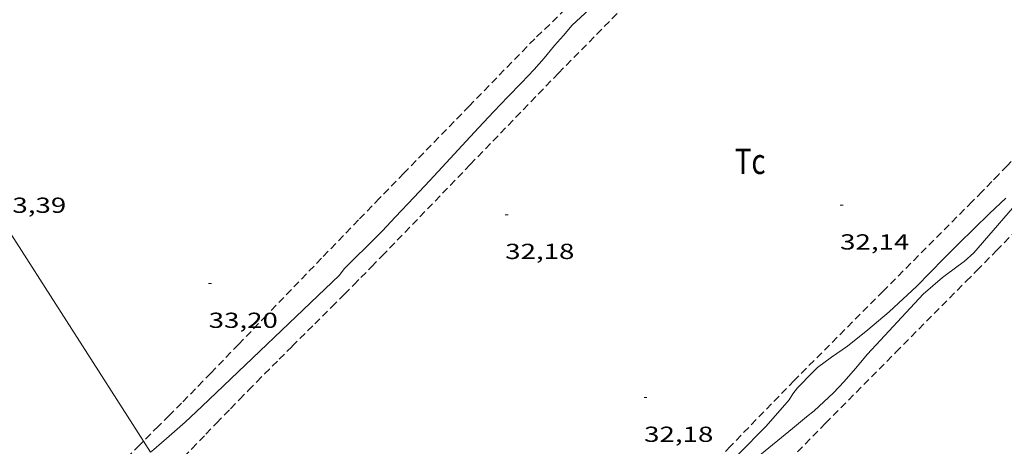
# Model space of a CAD drawing. Units: inches. Extents: x 455000 to 456005, y 4599499 to 4600002.
# Drawn here: x 455086 to 455154, y 4599687 to 4599716 of the extents above; entities that cross this region are included whole.
import ezdxf
from ezdxf.enums import TextEntityAlignment as Align

# ---------------------------------------------------------------- set-up
doc = ezdxf.new("R2010")
doc.units = ezdxf.units.IN
doc.header["$MEASUREMENT"] = 0
doc.linetypes.add('TRAZOS', pattern=[0.75, 0.5, -0.25])
for name, color, linetype, lineweight in [('CORBA DE NIVELL', 7, 'Continuous', 0), ('COTA ALTIMETRICA', 7, 'Continuous', 0), ('LINIA ELECTRICA', 7, 'Continuous', 0), ('PARCEL-LA DE CONREU', 7, 'Continuous', 0), ('TEXT DE CAMI', 7, 'Continuous', 0)]:
    doc.layers.add(name, color=color, linetype=linetype, lineweight=lineweight)
doc.styles.add('Style-Arial', font='ARIAL.TTF')
doc.linetypes.add('linelec', pattern='A,6.625,[5,dgnlstyle-mataro.shx,S=0.0088,R=0,X=0.1,Y=0],0.125,-1.25,[6,dgnlstyle-mataro.shx,S=0.014,R=0,X=0,Y=0],-1.25,0.125,[5,dgnlstyle-mataro.shx,S=0.0088,R=0,X=0.9,Y=1.1],6.625', length=16)

# ---------------------------------------------------------------- blocks, each defined once
blk = doc.blocks.new('COTA')
at = {"color": 0, "linetype": 'ByBlock', "lineweight": -2}
blk.add_line((0, 0), (0.2, 0), dxfattribs=at)

msp = doc.modelspace()

# ---------------------------------------------------------------- linework, layer by layer
at = {"layer": 'CORBA DE NIVELL', "color": 30, "linetype": 'Continuous', "lineweight": 0, "flags": 128}
for points, elevation in [([(455124.898, 4599717.175), (455123.736, 4599716.087), (455123.146, 4599715.381), (455122.526, 4599714.698)], 33), ([(455094.688, 4599686.685), (455094.903, 4599686.869), (455095.979, 4599687.788), (455097.069, 4599688.757), (455098.224, 4599689.839), (455107.703, 4599698.869), (455108.039, 4599699.31), (455108.725, 4599700.005), (455109.656, 4599700.92), (455110.646, 4599701.906), (455111.564, 4599702.881), (455112.83, 4599704.226), (455113.939, 4599705.404), (455115.048, 4599706.61), (455116.148, 4599707.8), (455117.288, 4599709.018), (455118.343, 4599710.147), (455119.298, 4599711.168), (455120.248, 4599712.126), (455121.128, 4599713.045), (455121.812, 4599713.827), (455122.526, 4599714.698)], 33), ([(455155.117, 4599704.688), (455151.404, 4599700.409), (455150.736, 4599699.814), (455150.321, 4599699.514), (455149.248, 4599698.704), (455147.92, 4599697.559), (455144.091, 4599693.432), (455143.257, 4599692.448), (455142.474, 4599691.558), (455141.748, 4599690.767), (455140.414, 4599689.52), (455139.882, 4599689.106)], 31), ([(455153.606, 4599704.168), (455152.501, 4599703.11), (455151.404, 4599702.069), (455150.381, 4599701.06), (455149.375, 4599700.043), (455148.377, 4599699.041), (455147.475, 4599698.126), (455145.569, 4599696.343), (455144.117, 4599695.111), (455142.707, 4599693.987), (455141.606, 4599693.216), (455140.63, 4599692.503), (455140.322, 4599692.19), (455139.257, 4599691.102), (455138.938, 4599690.693), (455138.691, 4599690.298)], 32)]:
    msp.add_lwpolyline(points, dxfattribs=dict(at, elevation=elevation))
at = {"layer": 'CORBA DE NIVELL', "color": 30, "linetype": 'Continuous', "lineweight": 0}
for points, elevation in [([(455138.691, 4599690.298), (455137.1, 4599688.464), (455135.193, 4599686.542)], 32), ([(455139.882, 4599689.106), (455138.921, 4599688.303), (455136.535, 4599686.369)], 31)]:
    msp.add_lwpolyline(points, dxfattribs=dict(at, elevation=elevation))
at = {"layer": 'LINIA ELECTRICA', "color": 1, "linetype": 'linelec', "lineweight": 0}
for points in [[(455094.202, 4599687.444, 32.963), (455079.375, 4599710.576, 33.939)], [(455094.688, 4599686.685, 32.931), (455094.202, 4599687.444, 32.963)]]:
    msp.add_polyline3d(points, dxfattribs=at)
at = {"layer": 'PARCEL-LA DE CONREU', "color": 7, "linetype": 'TRAZOS', "lineweight": 0}
for points in [[(455167.731, 4599720.564, 32.043), (455166.851, 4599719.713, 32.049), (455166.079, 4599718.971, 32.057), (455164.725, 4599717.675, 32.076), (455163.711, 4599716.701, 32.092), (455162.953, 4599715.969, 32.103), (455162.387, 4599715.417, 32.11), (455161.963, 4599715.002, 32.115), (455161.331, 4599714.377, 32.12), (455160.702, 4599713.748, 32.122), (455160.106, 4599713.144, 32.123), (455159.55, 4599712.574, 32.123), (455159.032, 4599712.038, 32.124), (455158.548, 4599711.533, 32.124), (455157.644, 4599710.583, 32.125), (455154.495, 4599707.244, 32.127), (455153.705, 4599706.412, 32.127), (455153.109, 4599705.791, 32.128), (455152.661, 4599705.327, 32.128), (455151.985, 4599704.634, 32.129), (455151.305, 4599703.945, 32.13), (455145.169, 4599697.781, 32.138), (455139.033, 4599691.617, 32.147)], [(455125.98, 4599719.782, 33.326), (455121.155, 4599715.156, 33.291)], [(455122.794, 4599712.788, 31.747), (455127.569, 4599717.638, 31.77)], [(455121.155, 4599715.156, 33.291), (455116.648, 4599710.525, 33.271), (455112.141, 4599705.895, 33.251), (455110.474, 4599704.179, 33.245), (455109.017, 4599702.675, 33.241), (455106.471, 4599700.04, 33.239), (455102.657, 4599696.083, 33.242), (455100.749, 4599694.105, 33.246), (455098.84, 4599692.128, 33.251), (455098.296, 4599691.567, 33.253), (455097.784, 4599691.043, 33.257), (455096.822, 4599690.065, 33.265), (455095.976, 4599689.213, 33.275), (455095.234, 4599688.47, 33.284), (455094.202, 4599687.444, 33.298)], [(455095.727, 4599685.032, 32.114), (455096.341, 4599685.674, 32.078), (455096.975, 4599686.336, 32.042), (455097.53, 4599686.914, 32.013), (455098.503, 4599687.926, 31.966), (455099.233, 4599688.683, 31.936), (455099.782, 4599689.25, 31.917), (455100.194, 4599689.675, 31.905), (455100.814, 4599690.312, 31.892), (455101.435, 4599690.947, 31.883), (455102.007, 4599691.529, 31.878), (455102.545, 4599692.072, 31.874), (455103.557, 4599693.087, 31.869), (455104.446, 4599693.973, 31.866), (455106.004, 4599695.52, 31.862), (455107.172, 4599696.682, 31.859), (455108.045, 4599697.555, 31.856), (455108.698, 4599698.212, 31.854), (455109.186, 4599698.706, 31.852), (455109.916, 4599699.449, 31.848), (455110.642, 4599700.197, 31.843), (455116.718, 4599706.493, 31.795), (455122.794, 4599712.788, 31.747)], [(455141.185, 4599688.67, 30.379), (455146.037, 4599693.564, 30.35), (455150.889, 4599698.458, 30.322), (455151.615, 4599699.192, 30.318), (455152.973, 4599700.571, 30.313), (455154.158, 4599701.781, 30.311)], [(455139.033, 4599691.617, 32.147), (455134.643, 4599687.092, 32.203), (455130.252, 4599682.569, 32.259)], [(455141.185, 4599688.67, 30.379), (455135.612, 4599682.946, 30.384)], [(455094.202, 4599687.444, 33.298), (455093.93, 4599687.174, 33.301), (455092.948, 4599686.203, 33.312)]]:
    msp.add_polyline3d(points, dxfattribs=at)

# ---------------------------------------------------------------- block references
at = {"layer": 'COTA ALTIMETRICA', "color": 7, "linetype": 'Continuous', "lineweight": 0, "xscale": 1.000001550400009, "yscale": 1.000001550399986, "zscale": 1.0000015504, "rotation": 359.9995652666707}
for p in [(455119.121, 4599703.035, 32.184), (455142.198, 4599703.689, 32.136), (455098.691, 4599698.291, 33.2), (455128.692, 4599690.44, 32.184)]:
    msp.add_blockref('COTA', p, dxfattribs=at)

# ---------------------------------------------------------------- texts
at = {"layer": 'COTA ALTIMETRICA', "color": 7, "linetype": 'Continuous', "lineweight": 0, "style": 'Style-Arial', "width": 1.333331}
for s, p in [('33,39', (455084.108, 4599704.216, 33.392)), ('32,14', (455142.198, 4599701.689, 32.136)), ('32,18', (455119.121, 4599701.035, 32.184)), ('33,20', (455098.691, 4599696.291, 33.2)), ('32,18', (455128.692, 4599688.44, 32.184))]:
    msp.add_text(s, height=1.05, rotation=359.99957, dxfattribs=at).set_placement(p, align=Align.TOP_LEFT)
at = {"layer": 'PARCEL-LA DE CONREU', "color": 3, "linetype": 'Continuous', "lineweight": 0, "style": 'Style-Arial', "width": 0.799998}
msp.add_text('Tc', height=1.75, rotation=359.99957, dxfattribs=at).set_placement((455136, 4599706.716, 31.869), align=Align.MIDDLE_CENTER)
at = {"layer": 'TEXT DE CAMI', "color": 7, "linetype": 'Continuous', "lineweight": 0, "style": 'Style-Arial', "width": 1.11837}
msp.add_text("Camí de les Vinyes d'en Sumells", height=2.44999, rotation=49.25283, dxfattribs=at).set_placement((455077.759, 4599735.886), align=Align.MIDDLE_CENTER)

doc.saveas('drawing.dxf')
